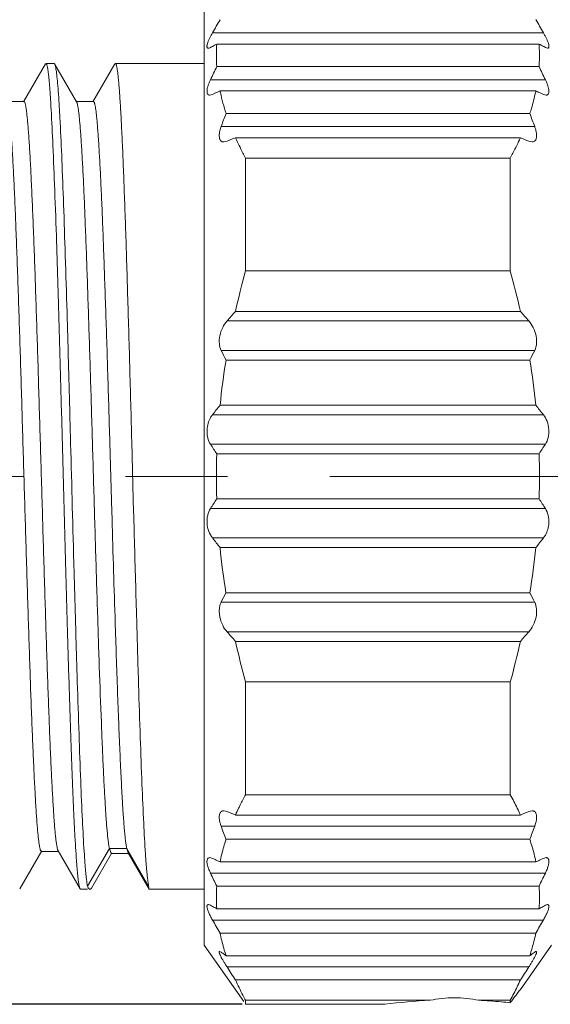
# Model space of a CAD drawing. Units: millimetres. Extents: x 2786 to 3118, y 634 to 844.
# Drawn here: x 2899 to 2907, y 759 to 773 of the extents above; entities that cross this region are included whole.
import ezdxf

# ---------------------------------------------------------------- set-up
doc = ezdxf.new("R2010")
doc.units = ezdxf.units.MM
doc.header["$LTSCALE"] = 65.395
doc.header["$PDMODE"] = 3
doc.header["$PDSIZE"] = 8
doc.linetypes.add('CENTER', pattern=[0.6, 0.375, -0.075, 0.075, -0.075])
doc.layers.get('0').update_dxf_attribs({"linetype": 'CONTINUOUS', "lineweight": 30})
doc.layers.get('Defpoints').update_dxf_attribs({"linetype": 'CONTINUOUS'})
doc.layers.add('cen', color=1, linetype='CENTER', lineweight=0)
doc.layers.add('Dim', color=3, linetype='CONTINUOUS', lineweight=15)
doc.styles.add('Romans字体', font='romans.shx', dxfattribs={"width": 0.75})
doc.dimstyles.new('01', dxfattribs={"dimscale": 0.25, "dimtxt": 5, "dimasz": 4.5, "dimexe": 1.2, "dimexo": 0.2, "dimgap": 0.5, "dimtad": 1, "dimdsep": 46, "dimtxsty": 'Romans字体', "dimcen": 0, "dimclrd": 1, "dimclre": 6, "dimclrt": 4, "dimazin": 2, "dimtfac": 1, "dimtofl": 0, "dimtmove": 0, "dimatfit": 3, "dimfxl": 1, "dimtolj": 1, "dimtzin": 0, "dimarcsym": 0})

# ---------------------------------------------------------------- blocks, each defined once
blk = doc.blocks.new('*D37')
at = {"layer": 'Defpoints', "color": 0, "lineweight": 5}
for p in [(2902.643, 773.922), (2882.032, 758.722), (2902.643, 758.722)]:
    blk.add_point(p, dxfattribs=at)
at = {"layer": 'Dim', "color": 1, "lineweight": -2}
for p, q in [((2882.032, 773.922), (2882.032, 792.672)), ((2882.032, 759.847), (2882.032, 772.797))]:
    blk.add_line(p, q, dxfattribs=at)
at = {"layer": 'Dim', "color": 6, "lineweight": -2}
for p, q in [((2902.593, 773.922), (2881.732, 773.922)), ((2902.593, 758.722), (2881.732, 758.722))]:
    blk.add_line(p, q, dxfattribs=at)
at = {"layer": 'Dim', "color": 1, "lineweight": 5}
for points in [[(2881.844, 772.797), (2882.219, 772.797), (2882.032, 773.922)], [(2881.844, 759.847), (2882.219, 759.847), (2882.032, 758.722)]]:
    blk.add_solid(points, dxfattribs=at)
at = {"layer": 'Dim', "color": 4, "insert": (2879.752, 783.859), "char_height": 2.5, "attachment_point": 5, "rotation": 90, "style": 'Romans字体'}
blk.add_mtext('\\A1;SW14/%%C15.2', dxfattribs=at)
blk = doc.blocks.new('*D38')
at = {"layer": 'Defpoints', "color": 0, "lineweight": 5}
for p in [(2942.448, 781.752), (2892.748, 771.522), (2942.448, 770.572)]:
    blk.add_point(p, dxfattribs=at)
at = {"layer": 'Dim', "color": 6, "lineweight": -2}
for p, q in [((2892.748, 771.572), (2892.748, 782.052)), ((2942.448, 770.622), (2942.448, 782.052))]:
    blk.add_line(p, q, dxfattribs=at)
at = {"layer": 'Dim', "color": 1, "lineweight": -2}
blk.add_line((2893.873, 781.752), (2941.323, 781.752), dxfattribs=at)
at = {"layer": 'Dim', "color": 1, "lineweight": 5}
for points in [[(2893.873, 781.939), (2893.873, 781.564), (2892.748, 781.752)], [(2941.323, 781.939), (2941.323, 781.564), (2942.448, 781.752)]]:
    blk.add_solid(points, dxfattribs=at)
at = {"layer": 'Dim', "color": 4, "insert": (2919.701, 783.377), "char_height": 2.5, "attachment_point": 5, "style": 'Romans字体'}
blk.add_mtext('\\A1;49.7', dxfattribs=at)
blk = doc.blocks.new('*D40')
at = {"layer": 'Defpoints', "color": 0, "lineweight": 5}
for p in [(2908.448, 776.613), (2908.448, 773.822), (2892.748, 771.522)]:
    blk.add_point(p, dxfattribs=at)
at = {"layer": 'Dim', "color": 6, "lineweight": -2}
for p, q in [((2892.748, 771.572), (2892.748, 776.913)), ((2908.448, 773.872), (2908.448, 776.913))]:
    blk.add_line(p, q, dxfattribs=at)
at = {"layer": 'Dim', "color": 1, "lineweight": -2}
blk.add_line((2893.873, 776.613), (2907.323, 776.613), dxfattribs=at)
at = {"layer": 'Dim', "color": 1, "lineweight": 5}
for points in [[(2893.873, 776.801), (2893.873, 776.426), (2892.748, 776.613)], [(2907.323, 776.801), (2907.323, 776.426), (2908.448, 776.613)]]:
    blk.add_solid(points, dxfattribs=at)
at = {"layer": 'Dim', "color": 4, "insert": (2899.808, 778.238), "char_height": 2.5, "attachment_point": 5, "style": 'Romans字体'}
blk.add_mtext('\\A1;15.7', dxfattribs=at)

msp = doc.modelspace()

# ---------------------------------------------------------------- linework, layer by layer
at = {"color": 7, "linetype": 'Continuous', "lineweight": 15}
for p, q in [((2902.048, 773.072), (2902.048, 759.572)), ((2902.167, 772.708), (2906.93, 772.708)), ((2902.228, 772.546), (2906.868, 772.546)), ((2902.225, 772.481), (2902.226, 772.492)), ((2906.871, 772.481), (2906.871, 772.492)), ((2906.989, 772.486), (2906.959, 772.496)), ((2899.761, 772.261), (2899.445, 771.714)), ((2899.888, 772.267), (2899.768, 772.267)), ((2899.888, 772.267), (2899.895, 772.26)), ((2900.211, 771.714), (2899.895, 772.26)), ((2900.761, 772.26), (2900.445, 771.714)), ((2902.048, 772.267), (2900.768, 772.267)), ((2906.868, 772.221), (2902.228, 772.221)), ((2902.138, 772.033), (2906.959, 772.033)), ((2902.128, 771.811), (2902.167, 771.821)), ((2902.203, 771.838), (2902.167, 771.821)), ((2902.275, 771.871), (2906.821, 771.871)), ((2906.894, 771.838), (2906.93, 771.821)), ((2906.969, 771.811), (2906.93, 771.821)), ((2899.453, 771.721), (2899.203, 771.721)), ((2900.453, 771.721), (2900.203, 771.721)), ((2906.735, 771.546), (2902.362, 771.546)), ((2902.291, 771.358), (2906.805, 771.358)), ((2902.376, 771.146), (2902.33, 771.136)), ((2902.376, 771.146), (2902.457, 771.18)), ((2902.457, 771.18), (2902.498, 771.196)), ((2906.599, 771.196), (2902.498, 771.196)), ((2906.721, 771.146), (2906.766, 771.136)), ((2902.643, 770.904), (2902.643, 769.282)), ((2902.643, 770.904), (2906.453, 770.904)), ((2906.453, 769.282), (2906.453, 770.904)), ((2906.453, 769.282), (2902.643, 769.282)), ((2906.599, 768.697), (2902.498, 768.697)), ((2902.376, 768.559), (2906.721, 768.559)), ((2906.805, 768.135), (2902.291, 768.135)), ((2902.362, 767.997), (2906.735, 767.997)), ((2906.821, 767.347), (2902.275, 767.347)), ((2902.167, 767.209), (2906.93, 767.209)), ((2900.718, 765.807), (2900.689, 766.812)), ((2901.027, 765.988), (2901.005, 766.823)), ((2906.959, 766.785), (2902.138, 766.785)), ((2902.228, 766.647), (2906.868, 766.647)), ((2901.032, 765.819), (2901.027, 765.988)), ((2902.138, 765.859), (2906.959, 765.859)), ((2906.868, 765.997), (2902.228, 765.997)), ((2906.93, 765.435), (2902.167, 765.435)), ((2906.821, 765.297), (2902.275, 765.297)), ((2906.735, 764.647), (2902.362, 764.647)), ((2902.291, 764.509), (2906.805, 764.509)), ((2906.721, 764.085), (2902.376, 764.085)), ((2902.498, 763.947), (2906.599, 763.947)), ((2901.103, 763.32), (2901.101, 763.369)), ((2902.643, 763.362), (2902.643, 761.739)), ((2902.643, 763.362), (2906.453, 763.362)), ((2906.453, 761.739), (2906.453, 763.362)), ((2906.453, 761.739), (2902.643, 761.739)), ((2902.376, 761.498), (2902.33, 761.508)), ((2906.639, 761.464), (2906.599, 761.447)), ((2906.721, 761.498), (2906.639, 761.464)), ((2906.721, 761.498), (2906.767, 761.508)), ((2906.599, 761.447), (2902.498, 761.447)), ((2906.805, 761.285), (2902.291, 761.285)), ((2902.362, 761.097), (2906.735, 761.097)), ((2899.395, 760.383), (2899.711, 760.93)), ((2899.703, 760.923), (2899.953, 760.923)), ((2899.945, 760.93), (2900.261, 760.383)), ((2900.683, 760.965), (2900.368, 760.424)), ((2900.423, 760.395), (2900.717, 760.902)), ((2900.709, 760.895), (2900.683, 760.965)), ((2900.933, 760.965), (2900.683, 760.965)), ((2900.933, 760.965), (2900.951, 760.902)), ((2901.248, 760.424), (2900.933, 760.965)), ((2900.951, 760.902), (2901.254, 760.377)), ((2900.709, 760.895), (2900.959, 760.895)), ((2902.167, 760.823), (2902.128, 760.833)), ((2902.239, 760.789), (2902.275, 760.772)), ((2906.821, 760.772), (2902.275, 760.772)), ((2906.857, 760.789), (2906.821, 760.772)), ((2906.93, 760.823), (2906.969, 760.833)), ((2906.959, 760.61), (2902.138, 760.61)), ((2900.261, 760.383), (2900.268, 760.377)), ((2900.368, 760.377), (2900.268, 760.377)), ((2901.254, 760.377), (2901.254, 760.377)), ((2902.048, 760.377), (2901.254, 760.377)), ((2902.228, 760.422), (2906.868, 760.422)), ((2902.138, 760.148), (2902.107, 760.158)), ((2906.868, 760.097), (2902.228, 760.097)), ((2906.959, 760.148), (2906.989, 760.158)), ((2906.93, 759.935), (2902.167, 759.935)), ((2906.821, 759.747), (2902.275, 759.747)), ((2902.048, 759.572), (2902.616, 758.761)), ((2902.27, 759.483), (2902.291, 759.473)), ((2907.048, 759.572), (2906.648, 759.001)), ((2906.735, 759.422), (2902.362, 759.422)), ((2906.721, 759.26), (2902.376, 759.26)), ((2902.498, 759.072), (2906.599, 759.072)), ((2906.637, 758.986), (2906.619, 758.963)), ((2906.648, 759.001), (2906.637, 758.986)), ((2902.643, 758.78), (2902.643, 758.722)), ((2902.643, 758.78), (2905.298, 758.78)), ((2905.998, 758.78), (2906.453, 758.78)), ((2906.453, 758.745), (2906.453, 758.78)), ((2904.648, 758.722), (2902.643, 758.722))]:
    msp.add_line(p, q, dxfattribs=at)
for centre, radius, start, end in [((2936.316, 753.102), 39.377, 149.822, 150.1385), ((2872.78, 753.103), 39.378, 29.8603, 30.1768), ((2907.337, 763.236), 10.62, 118.7553, 119.1301), ((2904.739, 772.383), 2.516, 176.2834, 177.5215), ((2901.735, 763.192), 10.67, 60.8708, 61.2444), ((2904.357, 772.383), 2.516, 2.4786, 3.7166), ((2907.049, 763.754), 10.027, 119.1291, 119.3262), ((2904.728, 772.384), 2.505, 177.7876, 183.72), ((2904.368, 772.384), 2.505, 356.2801, 2.2124), ((2902.035, 763.732), 10.053, 60.6727, 60.8686), ((2922.669, 762.24), 22.747, 153.9722, 154.499), ((2886.427, 762.24), 22.747, 25.501, 26.0277), ((2912.854, 748.919), 25.273, 114.7445, 114.926), ((2904.869, 772.398), 2.647, 191.4709, 192.0516), ((2905.188, 772.47), 2.973, 192.1251, 198.0909), ((2904.155, 772.412), 2.721, 347.964, 348.5298), ((2896.31, 749.065), 25.112, 65.0744, 65.2576), ((2917.043, 765.978), 15.702, 159.2286, 159.9618), ((2892.053, 765.977), 15.702, 20.0397, 20.7729), ((2882.78, 713.407), 62.506, 67.47913, 67.60021), ((2915.586, 765.746), 13.417, 164.7209, 167.2945), ((2893.511, 765.746), 13.416, 12.7054, 15.279), ((2948.845, 727.535), 61.987, 138.39168, 138.56189), ((2860.25, 727.537), 61.987, 41.43657, 41.60677), ((2910.984, 772.465), 9.711, 206.4838, 207.3962), ((2898.085, 772.479), 9.742, 332.6057, 333.5152), ((2913.075, 766.247), 10.855, 170.7222, 174.1836), ((2896.022, 766.247), 10.855, 5.8163, 9.2777), ((2924.452, 749.731), 28.322, 141.5382, 141.8935), ((2884.643, 749.731), 28.322, 38.1051, 38.4604), ((2915.034, 775.189), 15.393, 213.0902, 213.7048), ((2894.069, 775.184), 15.384, 326.295, 326.91), ((2912.239, 766.322), 10.016, 178.1405, 181.8596), ((2896.857, 766.322), 10.016, 358.1405, 1.8595), ((2914.883, 757.555), 15.212, 146.2915, 146.9135), ((2894.206, 757.55), 15.221, 33.0867, 33.7083), ((3526.965, 784.124), 626.515, 181.675316, 181.813215), ((2924.454, 782.913), 28.323, 218.1047, 218.4599), ((2884.643, 782.912), 28.322, 321.5398, 321.8951), ((2913.074, 766.397), 10.855, 185.8164, 189.2779), ((2896.022, 766.397), 10.855, 350.7223, 354.1837), ((2911.016, 760.162), 9.748, 152.6081, 153.5171), ((2898.126, 760.185), 9.696, 26.4823, 27.3962), ((3151.816, 772.197), 251.176, 181.80156, 182.03227), ((3276.537, 774.922), 375.613, 181.61868, 181.7626), ((2948.849, 805.108), 61.989, 221.43606, 221.60625), ((2860.249, 805.107), 61.987, 318.39332, 318.56352), ((2915.585, 766.898), 13.416, 192.7059, 195.2797), ((2893.511, 766.898), 13.417, 344.7207, 347.2944), ((2902.634, 759.652), 4.353, 25.7782, 28.6597), ((2927.644, 822.451), 65.983, 247.48348, 247.59818), ((2906.143, 759.806), 3.998, 154.2195, 155.7664), ((2902.98, 759.818), 3.968, 24.2321, 25.7891), ((2917.042, 766.666), 15.702, 200.0402, 200.7735), ((2892.053, 766.666), 15.702, 339.2269, 339.9601), ((2905.26, 760.15), 3.049, 161.9084, 164.0318), ((2903.829, 760.149), 3.056, 15.9565, 18.0732), ((2914.706, 761.843), 14.416, 183.6685, 184.3349), ((2905.076, 760.203), 2.858, 164.0263, 168.5058), ((2904.032, 760.205), 2.846, 11.4927, 15.9919), ((2913.517, 761.692), 12.341, 183.7309, 184.366), ((2912.371, 782.685), 24.127, 244.9796, 245.1693), ((2896.568, 783.024), 24.5, 294.8324, 295.0187), ((2922.669, 770.404), 22.748, 205.501, 206.0278), ((2886.427, 770.404), 22.747, 333.9723, 334.499), ((2904.729, 760.26), 2.506, 176.2823, 183.7192), ((2904.367, 760.26), 2.506, 356.2808, 3.7178), ((2907.156, 769.081), 10.247, 240.6736, 241.0603), ((2907.453, 769.618), 10.86, 241.0612, 241.2449), ((2901.66, 769.588), 10.826, 298.7563, 298.9411), ((2901.963, 769.04), 10.2, 298.9388, 299.3266), ((2936.318, 779.542), 39.379, 209.8599, 210.1763), ((2872.78, 779.541), 39.377, 329.8234, 330.1399), ((2905.038, 760.31), 2.82, 191.5092, 193.7713), ((2905.215, 760.354), 3.001, 193.7813, 198.078), ((2903.869, 760.357), 3.014, 341.9237, 346.2007), ((2904.065, 760.307), 2.812, 346.2406, 348.51), ((2904.989, 763.145), 4.557, 233.6956, 234.4168), ((2905.15, 763.368), 4.832, 234.4152, 234.7589), ((2903.91, 763.421), 4.896, 305.2395, 305.5792), ((2904.12, 763.127), 4.534, 305.5807, 306.3049), ((2971.38, 803.851), 82.158, 212.87087, 213.02737), ((2837.719, 803.85), 82.155, 326.97223, 327.12874), ((2902.767, 760.801), 4.203, 332.7627, 335.7174), ((2926.47, 743.659), 25.066, 142.3681, 142.9954), ((2905.661, 751.032), 7.756, 92.6828, 97.5058), ((2905.643, 751.133), 7.655, 84.89, 87.3385), ((2902.403, 760.989), 4.613, 331.3869, 332.753), ((2905.633, 751.026), 7.762, 83.9365, 84.8905)]:
    msp.add_arc(centre, radius, start, end, dxfattribs=at)
for points, knots in [([(2902.167, 772.708), (2902.159, 772.694), (2902.143, 772.666), (2902.123, 772.626), (2902.106, 772.588), (2902.094, 772.554), (2902.088, 772.529), (2902.087, 772.513), (2902.088, 772.501), (2902.092, 772.491), (2902.101, 772.486), (2902.105, 772.486), (2902.107, 772.486)], [0, 0, 0, 0, 0.1953, 0.379742, 0.547321, 0.691813, 0.8072, 0.85295, 0.890816, 0.947488, 0.972583, 1, 1, 1, 1]), ([(2906.93, 772.708), (2906.938, 772.694), (2906.953, 772.666), (2906.973, 772.626), (2906.99, 772.588), (2907.002, 772.554), (2907.008, 772.529), (2907.009, 772.513), (2907.008, 772.501), (2907.004, 772.491), (2906.996, 772.486), (2906.991, 772.486), (2906.989, 772.486)], [0, 0, 0, 0, 0.194804, 0.379377, 0.547185, 0.691842, 0.807299, 0.852846, 0.890602, 0.947424, 0.972538, 1, 1, 1, 1]), ([(2902.107, 772.486), (2902.112, 772.486), (2902.123, 772.488), (2902.132, 772.493), (2902.138, 772.496)], [0, 0, 0, 0, 0.435875, 1, 1, 1, 1]), ([(2899.768, 772.267), (2899.77, 772.267), (2899.773, 772.265), (2899.776, 772.261), (2899.779, 772.254), (2899.783, 772.242), (2899.788, 772.223), (2899.793, 772.2), (2899.8, 772.159), (2899.804, 772.125), (2899.807, 772.101)], [0, 0, 0, 0, 0.031137, 0.054495, 0.084296, 0.164569, 0.273422, 0.411292, 0.578333, 1, 1, 1, 1]), ([(2899.895, 772.26), (2899.897, 772.258), (2899.899, 772.251), (2899.905, 772.234), (2899.911, 772.205), (2899.918, 772.16), (2899.923, 772.126), (2899.925, 772.107)], [0, 0, 0, 0, 0.056314, 0.131706, 0.341441, 0.630806, 1, 1, 1, 1]), ([(2901.005, 766.823), (2900.995, 767.185), (2900.981, 767.722), (2900.961, 768.427), (2900.946, 768.932), (2900.931, 769.415), (2900.917, 769.871), (2900.902, 770.296), (2900.887, 770.687), (2900.873, 771.04), (2900.858, 771.352), (2900.846, 771.586), (2900.835, 771.751), (2900.828, 771.857), (2900.821, 771.951), (2900.813, 772.033), (2900.806, 772.103), (2900.8, 772.153), (2900.794, 772.187), (2900.791, 772.208), (2900.787, 772.226), (2900.784, 772.24), (2900.78, 772.251), (2900.777, 772.259), (2900.774, 772.263), (2900.772, 772.266), (2900.77, 772.267), (2900.768, 772.267)], [0, 0, 0, 0, 0.199088, 0.295299, 0.388169, 0.476903, 0.560741, 0.638946, 0.710865, 0.775865, 0.833392, 0.882963, 0.90462, 0.924133, 0.941465, 0.956581, 0.969446, 0.980033, 0.984468, 0.988333, 0.991627, 0.994353, 0.996519, 0.998139, 0.998757, 0.999258, 1, 1, 1, 1]), ([(2899.807, 772.101), (2899.81, 772.069), (2899.817, 771.999), (2899.831, 771.833), (2899.839, 771.698), (2899.844, 771.602)], [0, 0, 0, 0, 0.189548, 0.419952, 1, 1, 1, 1]), ([(2899.925, 772.107), (2899.93, 772.066), (2899.939, 771.972), (2899.951, 771.815), (2899.963, 771.626), (2899.98, 771.31), (2900.001, 770.843), (2900.025, 770.205), (2900.049, 769.474), (2900.074, 768.667), (2900.098, 767.805), (2900.13, 766.602), (2900.162, 765.396), (2900.195, 764.214), (2900.22, 763.39), (2900.244, 762.636), (2900.268, 761.97), (2900.292, 761.408), (2900.31, 761.07), (2900.319, 760.92)], [0, 0, 0, 0, 0.011072, 0.025162, 0.042188, 0.062061, 0.109833, 0.167349, 0.23323, 0.305903, 0.383633, 0.464556, 0.628217, 0.707038, 0.781318, 0.849277, 0.909295, 0.959941, 1, 1, 1, 1]), ([(2902.138, 772.033), (2902.131, 772.019), (2902.118, 771.99), (2902.103, 771.948), (2902.092, 771.91), (2902.087, 771.876), (2902.088, 771.848), (2902.094, 771.829), (2902.103, 771.819), (2902.113, 771.812), (2902.122, 771.811), (2902.128, 771.811)], [0, 0, 0, 0, 0.19018, 0.368997, 0.529239, 0.665427, 0.774507, 0.858294, 0.894208, 0.928536, 1, 1, 1, 1]), ([(2906.959, 772.033), (2906.966, 772.019), (2906.978, 771.99), (2906.994, 771.948), (2907.004, 771.91), (2907.009, 771.876), (2907.008, 771.848), (2907.002, 771.829), (2906.994, 771.819), (2906.984, 771.812), (2906.974, 771.811), (2906.968, 771.811)], [0, 0, 0, 0, 0.190169, 0.368944, 0.529167, 0.665385, 0.774457, 0.858247, 0.894171, 0.92851, 1, 1, 1, 1]), ([(2906.735, 771.546), (2906.743, 771.571), (2906.774, 771.67), (2906.799, 771.77), (2906.815, 771.845)], [0, 0, 0, 0, 0.252055, 1, 1, 1, 1]), ([(2899.703, 760.923), (2899.7, 760.923), (2899.695, 760.929), (2899.691, 760.937), (2899.688, 760.948), (2899.684, 760.962), (2899.68, 760.978), (2899.676, 760.998), (2899.671, 761.031), (2899.664, 761.079), (2899.657, 761.145), (2899.649, 761.224), (2899.639, 761.351), (2899.626, 761.539), (2899.611, 761.796), (2899.596, 762.094), (2899.581, 762.43), (2899.566, 762.802), (2899.551, 763.206), (2899.536, 763.638), (2899.521, 764.095), (2899.506, 764.572), (2899.485, 765.236), (2899.46, 766.082), (2899.43, 767.097), (2899.4, 768.084), (2899.375, 768.872), (2899.354, 769.462), (2899.339, 769.864), (2899.324, 770.234), (2899.309, 770.568), (2899.294, 770.864), (2899.279, 771.119), (2899.266, 771.304), (2899.256, 771.429), (2899.248, 771.506), (2899.241, 771.572), (2899.233, 771.625), (2899.226, 771.667), (2899.22, 771.69), (2899.217, 771.7)], [0, 0, 0, 0, 0.000902, 0.001691, 0.00274, 0.004057, 0.005646, 0.00751, 0.009649, 0.014757, 0.020971, 0.02828, 0.036664, 0.056557, 0.080456, 0.108167, 0.139475, 0.174071, 0.211622, 0.251791, 0.294238, 0.338576, 0.384387, 0.478749, 0.573937, 0.666493, 0.753037, 0.793088, 0.83049, 0.864876, 0.89596, 0.923483, 0.947187, 0.966822, 0.975058, 0.982224, 0.988309, 0.993303, 0.997201, 1, 1, 1, 1]), ([(2899.937, 760.951), (2899.934, 760.962), (2899.928, 760.988), (2899.921, 761.032), (2899.913, 761.088), (2899.906, 761.156), (2899.898, 761.236), (2899.888, 761.365), (2899.875, 761.554), (2899.86, 761.812), (2899.845, 762.111), (2899.83, 762.448), (2899.815, 762.82), (2899.8, 763.223), (2899.78, 763.813), (2899.754, 764.601), (2899.725, 765.585), (2899.695, 766.595), (2899.67, 767.438), (2899.65, 768.097), (2899.635, 768.571), (2899.62, 769.025), (2899.605, 769.454), (2899.59, 769.855), (2899.575, 770.224), (2899.56, 770.558), (2899.545, 770.854), (2899.53, 771.109), (2899.517, 771.295), (2899.507, 771.421), (2899.499, 771.499), (2899.492, 771.565), (2899.485, 771.613), (2899.48, 771.645), (2899.476, 771.665), (2899.472, 771.682), (2899.469, 771.696), (2899.465, 771.707), (2899.461, 771.715), (2899.456, 771.721), (2899.453, 771.721)], [0, 0, 0, 0, 0.003084, 0.007258, 0.012522, 0.018867, 0.026288, 0.034771, 0.054847, 0.078906, 0.106747, 0.138109, 0.172702, 0.210223, 0.250331, 0.336887, 0.429252, 0.524096, 0.618021, 0.663571, 0.707632, 0.749815, 0.789741, 0.827052, 0.861401, 0.892473, 0.920004, 0.943738, 0.963478, 0.971798, 0.979058, 0.985241, 0.990338, 0.992477, 0.994343, 0.995936, 0.997257, 0.998309, 0.999099, 1, 1, 1, 1]), ([(2900.219, 771.695), (2900.217, 771.699), (2900.215, 771.705), (2900.213, 771.711), (2900.211, 771.714)], [0, 0, 0, 0, 0.56679, 1, 1, 1, 1]), ([(2900.683, 760.965), (2900.68, 760.977), (2900.675, 761.005), (2900.664, 761.076), (2900.652, 761.191), (2900.638, 761.361), (2900.624, 761.572), (2900.61, 761.823), (2900.595, 762.111), (2900.581, 762.434), (2900.561, 762.927), (2900.536, 763.608), (2900.508, 764.488), (2900.479, 765.428), (2900.451, 766.397), (2900.422, 767.365), (2900.394, 768.297), (2900.369, 769.039), (2900.35, 769.591), (2900.335, 769.967), (2900.321, 770.313), (2900.307, 770.626), (2900.292, 770.903), (2900.278, 771.141), (2900.266, 771.315), (2900.255, 771.434), (2900.248, 771.508), (2900.241, 771.57), (2900.234, 771.622), (2900.227, 771.662), (2900.222, 771.686), (2900.219, 771.695)], [0, 0, 0, 0, 0.003468, 0.007945, 0.019904, 0.035809, 0.055574, 0.079037, 0.105972, 0.136149, 0.169341, 0.243689, 0.326473, 0.414995, 0.506313, 0.597379, 0.685207, 0.766861, 0.804507, 0.839633, 0.871947, 0.901156, 0.927004, 0.949314, 0.967916, 0.975775, 0.982645, 0.988507, 0.993352, 0.99718, 1, 1, 1, 1]), ([(2900.689, 766.812), (2900.679, 767.139), (2900.665, 767.624), (2900.645, 768.261), (2900.63, 768.717), (2900.615, 769.152), (2900.601, 769.563), (2900.586, 769.946), (2900.572, 770.298), (2900.557, 770.617), (2900.542, 770.898), (2900.528, 771.141), (2900.515, 771.317), (2900.505, 771.438), (2900.498, 771.511), (2900.491, 771.574), (2900.484, 771.619), (2900.479, 771.65), (2900.475, 771.668), (2900.472, 771.684), (2900.468, 771.697), (2900.465, 771.707), (2900.461, 771.715), (2900.456, 771.721), (2900.453, 771.721)], [0, 0, 0, 0, 0.199398, 0.295694, 0.38862, 0.477378, 0.561186, 0.63935, 0.711194, 0.776103, 0.83356, 0.883067, 0.924204, 0.941525, 0.956623, 0.96946, 0.980017, 0.984441, 0.988297, 0.991584, 0.994309, 0.99648, 0.998114, 1, 1, 1, 1]), ([(2899.844, 771.602), (2899.854, 771.43), (2899.873, 771.044), (2899.898, 770.407), (2899.924, 769.66), (2899.95, 768.825), (2899.975, 767.923), (2900.001, 766.978), (2900.027, 766.015), (2900.052, 765.061), (2900.078, 764.14), (2900.1, 763.405), (2900.117, 762.853), (2900.13, 762.471), (2900.143, 762.115), (2900.156, 761.788), (2900.169, 761.49), (2900.182, 761.225), (2900.195, 760.994), (2900.206, 760.824), (2900.215, 760.706), (2900.221, 760.631), (2900.228, 760.566), (2900.234, 760.51), (2900.241, 760.465), (2900.247, 760.429), (2900.253, 760.405), (2900.257, 760.391), (2900.26, 760.385), (2900.261, 760.383)], [0, 0, 0, 0, 0.045975, 0.103266, 0.170349, 0.245445, 0.326544, 0.411483, 0.497997, 0.583773, 0.666528, 0.744047, 0.780192, 0.814264, 0.846043, 0.875312, 0.901873, 0.92556, 0.946207, 0.963675, 0.971185, 0.977862, 0.983694, 0.988671, 0.992787, 0.996043, 0.998441, 0.999323, 1, 1, 1, 1]), ([(2902.33, 771.136), (2902.325, 771.136), (2902.314, 771.137), (2902.299, 771.143), (2902.287, 771.152), (2902.276, 771.166), (2902.269, 771.184), (2902.263, 771.215), (2902.264, 771.24), (2902.266, 771.257)], [0, 0, 0, 0, 0.102377, 0.200398, 0.299613, 0.406294, 0.526657, 0.665318, 1, 1, 1, 1]), ([(2902.266, 771.257), (2902.268, 771.274), (2902.275, 771.308), (2902.285, 771.341), (2902.291, 771.358)], [0, 0, 0, 0, 0.478024, 1, 1, 1, 1]), ([(2906.766, 771.136), (2906.772, 771.136), (2906.784, 771.137), (2906.801, 771.145), (2906.815, 771.158), (2906.825, 771.177), (2906.831, 771.201), (2906.834, 771.242), (2906.828, 771.274), (2906.823, 771.297)], [0, 0, 0, 0, 0.094488, 0.184897, 0.278764, 0.38424, 0.507611, 0.652031, 1, 1, 1, 1]), ([(2906.823, 771.297), (2906.822, 771.302), (2906.817, 771.322), (2906.81, 771.343), (2906.805, 771.358)], [0, 0, 0, 0, 0.241879, 1, 1, 1, 1]), ([(2902.643, 770.904), (2902.63, 770.928), (2902.598, 770.989), (2902.549, 771.086), (2902.514, 771.16), (2902.498, 771.196)], [0, 0, 0, 0, 0.252532, 0.628109, 1, 1, 1, 1]), ([(2906.453, 770.904), (2906.466, 770.928), (2906.517, 771.024), (2906.565, 771.122), (2906.599, 771.196)], [0, 0, 0, 0, 0.252554, 1, 1, 1, 1]), ([(2902.376, 768.559), (2902.351, 768.531), (2902.307, 768.464), (2902.281, 768.388), (2902.273, 768.347)], [0, 0, 0, 0, 0.470773, 1, 1, 1, 1]), ([(2906.824, 768.347), (2906.815, 768.388), (2906.789, 768.464), (2906.745, 768.531), (2906.721, 768.559)], [0, 0, 0, 0, 0.529264, 1, 1, 1, 1]), ([(2902.273, 768.347), (2902.265, 768.309), (2902.259, 768.236), (2902.277, 768.164), (2902.291, 768.135)], [0, 0, 0, 0, 0.538503, 1, 1, 1, 1]), ([(2906.805, 768.135), (2906.812, 768.149), (2906.837, 768.217), (2906.835, 768.292), (2906.824, 768.347)], [0, 0, 0, 0, 0.219632, 1, 1, 1, 1]), ([(2902.167, 767.209), (2902.156, 767.195), (2902.114, 767.132), (2902.093, 767.055), (2902.089, 766.997)], [0, 0, 0, 0, 0.22543, 1, 1, 1, 1]), ([(2907.008, 766.997), (2907.005, 767.037), (2906.989, 767.113), (2906.952, 767.181), (2906.93, 767.209)], [0, 0, 0, 0, 0.531905, 1, 1, 1, 1]), ([(2902.089, 766.997), (2902.086, 766.958), (2902.091, 766.883), (2902.119, 766.813), (2902.138, 766.785)], [0, 0, 0, 0, 0.535247, 1, 1, 1, 1]), ([(2906.959, 766.785), (2906.977, 766.813), (2907.005, 766.883), (2907.01, 766.958), (2907.008, 766.997)], [0, 0, 0, 0, 0.464816, 1, 1, 1, 1]), ([(2902.138, 765.859), (2902.119, 765.83), (2902.091, 765.761), (2902.086, 765.686), (2902.089, 765.647)], [0, 0, 0, 0, 0.464816, 1, 1, 1, 1]), ([(2907.008, 765.647), (2907.01, 765.686), (2907.005, 765.761), (2906.977, 765.83), (2906.959, 765.859)], [0, 0, 0, 0, 0.535246, 1, 1, 1, 1]), ([(2901.073, 764.312), (2901.07, 764.435), (2901.056, 764.937), (2901.042, 765.439), (2901.032, 765.819)], [0, 0, 0, 0, 0.24414, 1, 1, 1, 1]), ([(2902.089, 765.647), (2902.091, 765.606), (2902.108, 765.531), (2902.145, 765.463), (2902.167, 765.435)], [0, 0, 0, 0, 0.531905, 1, 1, 1, 1]), ([(2906.93, 765.435), (2906.94, 765.448), (2906.982, 765.512), (2907.004, 765.588), (2907.008, 765.647)], [0, 0, 0, 0, 0.22543, 1, 1, 1, 1]), ([(2902.291, 764.509), (2902.284, 764.495), (2902.26, 764.427), (2902.262, 764.352), (2902.273, 764.297)], [0, 0, 0, 0, 0.219632, 1, 1, 1, 1]), ([(2906.824, 764.297), (2906.831, 764.335), (2906.837, 764.407), (2906.82, 764.479), (2906.805, 764.509)], [0, 0, 0, 0, 0.538503, 1, 1, 1, 1]), ([(2902.273, 764.297), (2902.281, 764.256), (2902.307, 764.18), (2902.351, 764.113), (2902.376, 764.085)], [0, 0, 0, 0, 0.529264, 1, 1, 1, 1]), ([(2906.721, 764.085), (2906.745, 764.113), (2906.789, 764.18), (2906.815, 764.256), (2906.824, 764.297)], [0, 0, 0, 0, 0.470773, 1, 1, 1, 1]), ([(2901.202, 760.889), (2901.192, 761.035), (2901.174, 761.369), (2901.15, 761.926), (2901.126, 762.59), (2901.11, 763.066), (2901.103, 763.32)], [0, 0, 0, 0, 0.181292, 0.412304, 0.687421, 1, 1, 1, 1]), ([(2900.933, 760.965), (2900.93, 760.979), (2900.924, 761.013), (2900.915, 761.072), (2900.907, 761.145), (2900.895, 761.271), (2900.881, 761.464), (2900.864, 761.736), (2900.848, 762.06), (2900.831, 762.431), (2900.814, 762.846), (2900.803, 763.137), (2900.798, 763.289)], [0, 0, 0, 0, 0.019014, 0.04434, 0.07594, 0.113756, 0.207735, 0.325234, 0.464856, 0.62506, 0.804069, 1, 1, 1, 1]), ([(2902.543, 761.545), (2902.551, 761.561), (2902.583, 761.627), (2902.617, 761.691), (2902.643, 761.739)], [0, 0, 0, 0, 0.248295, 1, 1, 1, 1]), ([(2902.33, 761.508), (2902.324, 761.508), (2902.312, 761.506), (2902.295, 761.499), (2902.281, 761.485), (2902.271, 761.466), (2902.265, 761.442), (2902.263, 761.402), (2902.268, 761.369), (2902.273, 761.347)], [0, 0, 0, 0, 0.094488, 0.184897, 0.278764, 0.38424, 0.507611, 0.652031, 1, 1, 1, 1]), ([(2906.766, 761.508), (2906.772, 761.508), (2906.782, 761.507), (2906.797, 761.501), (2906.81, 761.491), (2906.82, 761.477), (2906.827, 761.46), (2906.833, 761.429), (2906.832, 761.404), (2906.83, 761.387)], [0, 0, 0, 0, 0.102376, 0.200398, 0.299613, 0.406294, 0.526657, 0.665317, 1, 1, 1, 1]), ([(2902.273, 761.347), (2902.274, 761.342), (2902.279, 761.321), (2902.286, 761.301), (2902.291, 761.285)], [0, 0, 0, 0, 0.241879, 1, 1, 1, 1]), ([(2906.83, 761.387), (2906.828, 761.37), (2906.821, 761.336), (2906.811, 761.303), (2906.805, 761.285)], [0, 0, 0, 0, 0.478024, 1, 1, 1, 1]), ([(2899.945, 760.93), (2899.943, 760.933), (2899.94, 760.94), (2899.938, 760.947), (2899.937, 760.951)], [0, 0, 0, 0, 0.426869, 1, 1, 1, 1]), ([(2902.128, 760.833), (2902.123, 760.833), (2902.113, 760.831), (2902.1, 760.823), (2902.092, 760.809), (2902.087, 760.79), (2902.087, 760.766), (2902.093, 760.727), (2902.103, 760.696), (2902.11, 760.675)], [0, 0, 0, 0, 0.08186, 0.159131, 0.244302, 0.348276, 0.476542, 0.629918, 1, 1, 1, 1]), ([(2906.968, 760.833), (2906.973, 760.833), (2906.981, 760.832), (2906.993, 760.826), (2907.001, 760.815), (2907.007, 760.801), (2907.009, 760.783), (2907.008, 760.753), (2907.003, 760.729), (2906.998, 760.713)], [0, 0, 0, 0, 0.090433, 0.175296, 0.264448, 0.367242, 0.490573, 0.63794, 1, 1, 1, 1]), ([(2900.331, 760.753), (2900.334, 760.716), (2900.339, 760.648), (2900.348, 760.556), (2900.357, 760.483), (2900.364, 760.441), (2900.368, 760.424)], [0, 0, 0, 0, 0.336805, 0.616237, 0.837511, 1, 1, 1, 1]), ([(2901.248, 760.424), (2901.245, 760.441), (2901.238, 760.483), (2901.229, 760.556), (2901.22, 760.647), (2901.214, 760.715), (2901.211, 760.752)], [0, 0, 0, 0, 0.162534, 0.383843, 0.663263, 1, 1, 1, 1]), ([(2902.11, 760.675), (2902.112, 760.669), (2902.121, 760.648), (2902.13, 760.626), (2902.138, 760.61)], [0, 0, 0, 0, 0.241819, 1, 1, 1, 1]), ([(2906.998, 760.713), (2906.994, 760.696), (2906.982, 760.661), (2906.967, 760.628), (2906.959, 760.61)], [0, 0, 0, 0, 0.478735, 1, 1, 1, 1]), ([(2900.368, 760.424), (2900.371, 760.415), (2900.376, 760.403), (2900.384, 760.389), (2900.389, 760.384), (2900.391, 760.382)], [0, 0, 0, 0, 0.594343, 0.819147, 1, 1, 1, 1]), ([(2900.391, 760.382), (2900.392, 760.38), (2900.396, 760.378), (2900.4, 760.377), (2900.402, 760.377)], [0, 0, 0, 0, 0.542108, 1, 1, 1, 1]), ([(2900.406, 760.377), (2900.409, 760.378), (2900.416, 760.384), (2900.421, 760.391), (2900.423, 760.395)], [0, 0, 0, 0, 0.413165, 1, 1, 1, 1]), ([(2901.254, 760.377), (2901.253, 760.378), (2901.253, 760.379), (2901.252, 760.382), (2901.252, 760.386), (2901.251, 760.394), (2901.249, 760.407), (2901.249, 760.417), (2901.248, 760.424)], [0, 0, 0, 0, 0.039846, 0.103485, 0.191471, 0.303979, 0.602781, 1, 1, 1, 1]), ([(2902.107, 760.158), (2902.104, 760.158), (2902.099, 760.157), (2902.095, 760.153), (2902.09, 760.148), (2902.088, 760.139), (2902.087, 760.125), (2902.09, 760.107), (2902.098, 760.078), (2902.107, 760.055), (2902.114, 760.039)], [0, 0, 0, 0, 0.06861, 0.100834, 0.134581, 0.214059, 0.317627, 0.44921, 0.608931, 1, 1, 1, 1]), ([(2906.989, 760.158), (2906.992, 760.158), (2906.998, 760.157), (2907.005, 760.15), (2907.009, 760.139), (2907.009, 760.125), (2907.006, 760.108), (2906.999, 760.079), (2906.99, 760.057), (2906.983, 760.041)], [0, 0, 0, 0, 0.069236, 0.134966, 0.214459, 0.317809, 0.449132, 0.608687, 1, 1, 1, 1]), ([(2902.114, 760.039), (2902.121, 760.022), (2902.138, 759.987), (2902.157, 759.953), (2902.167, 759.935)], [0, 0, 0, 0, 0.480022, 1, 1, 1, 1]), ([(2906.983, 760.041), (2906.976, 760.024), (2906.959, 759.988), (2906.94, 759.953), (2906.93, 759.935)], [0, 0, 0, 0, 0.479309, 1, 1, 1, 1]), ([(2902.376, 759.26), (2902.367, 759.274), (2902.349, 759.302), (2902.325, 759.342), (2902.303, 759.379), (2902.288, 759.408), (2902.278, 759.429), (2902.272, 759.443), (2902.268, 759.454), (2902.265, 759.464), (2902.264, 759.472), (2902.264, 759.478), (2902.266, 759.482), (2902.269, 759.483), (2902.271, 759.483)], [0, 0, 0, 0, 0.195405, 0.381667, 0.553214, 0.703958, 0.769328, 0.82687, 0.875807, 0.915732, 0.946568, 0.96876, 0.984493, 1, 1, 1, 1]), ([(2906.721, 759.26), (2906.73, 759.274), (2906.747, 759.302), (2906.771, 759.342), (2906.793, 759.379), (2906.808, 759.408), (2906.818, 759.429), (2906.824, 759.443), (2906.828, 759.454), (2906.831, 759.464), (2906.832, 759.472), (2906.832, 759.478), (2906.83, 759.482), (2906.827, 759.483), (2906.826, 759.483)], [0, 0, 0, 0, 0.195925, 0.382166, 0.553441, 0.70392, 0.769271, 0.826882, 0.876021, 0.916076, 0.94685, 0.968906, 0.984597, 1, 1, 1, 1]), ([(2906.826, 759.483), (2906.824, 759.483), (2906.821, 759.482), (2906.814, 759.479), (2906.809, 759.475), (2906.805, 759.473)], [0, 0, 0, 0, 0.171732, 0.394375, 1, 1, 1, 1]), ([(2902.643, 758.78), (2902.63, 758.804), (2902.598, 758.864), (2902.549, 758.961), (2902.514, 759.035), (2902.498, 759.072)], [0, 0, 0, 0, 0.252532, 0.628109, 1, 1, 1, 1]), ([(2905.298, 758.78), (2905.355, 758.792), (2905.471, 758.81), (2905.648, 758.819), (2905.825, 758.81), (2905.942, 758.792), (2905.998, 758.78)], [0, 0, 0, 0, 0.245999, 0.499999, 0.754, 1, 1, 1, 1])]:
    msp.add_open_spline(points, degree=3, knots=knots, dxfattribs=at)
at = {"layer": 'cen', "color": 1, "linetype": 'CENTER', "ltscale": 0.3}
msp.add_line((2892.084, 766.322), (3027.701, 766.322), dxfattribs=at)

# ---------------------------------------------------------------- dimensions: what is measured, and where the dimension line sits
at = {"layer": 'Dim'}
dim = msp.add_linear_dim(base=(2882.032, 758.722), p1=(2902.643, 773.922), p2=(2902.643, 758.722), angle=90, text='SW14/%%C15.2', dimstyle='01', override={"dimtxt": 10, "dimgap": 1.5}, dxfattribs=at)
dim.commit()
dim.dimension.update_dxf_attribs({"geometry": '*D37', "text_midpoint": (2882.032, 783.859), "dimtype": 160})
for base, p2, picture, middle in [((2942.448, 781.752), (2942.448, 770.572), '*D38', (2919.701, 781.752)), ((2908.448, 776.613), (2908.448, 773.822), '*D40', (2899.808, 776.613))]:
    dim = msp.add_linear_dim(base=base, p1=(2892.748, 771.522), p2=p2, dimstyle='01', override={"dimtxt": 10, "dimgap": 1.5}, dxfattribs=at)
    dim.commit()
    dim.dimension.update_dxf_attribs({"geometry": picture, "text_midpoint": middle, "dimtype": 160})

doc.saveas('drawing.dxf')
